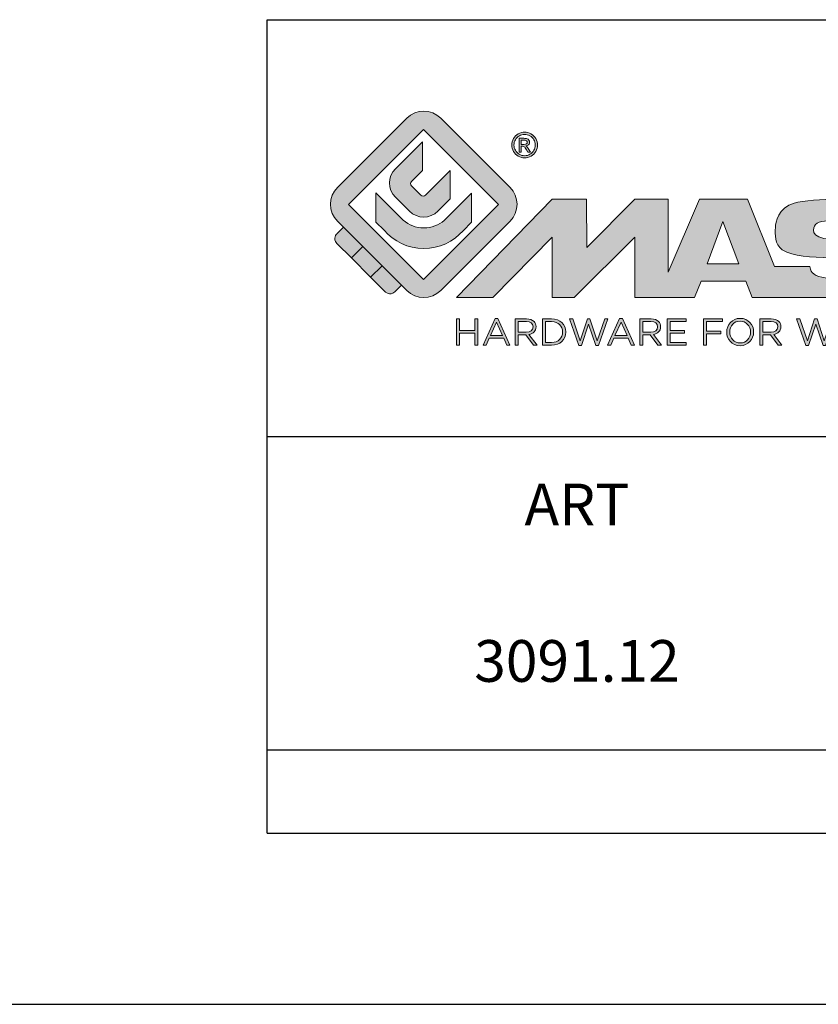
# Model space of a CAD drawing. Units: millimetres. Extents: x 0 to 420, y -66 to 297.
# Drawn here: x 207 to 245, y -66 to -19 of the extents above; entities that cross this region are included whole.
import ezdxf

# ---------------------------------------------------------------- set-up
doc = ezdxf.new("R2010")
doc.units = ezdxf.units.MM
doc.header["$LTSCALE"] = 23.1
doc.layers.get('0').update_dxf_attribs({"linetype": 'CONTINUOUS'})
doc.layers.add('ANNOTAZIONE', color=8, linetype='CONTINUOUS', lineweight=9)
doc.layers.add('blu_bianco', color=255, linetype='CONTINUOUS')
for name, color, linetype, true_color in [('grigio', 7, 'CONTINUOUS', 0xededed), ('rosso', 7, 'CONTINUOUS', 0xcb1719), ('verde', 7, 'CONTINUOUS', 0x3fa535)]:
    doc.layers.add(name, color=color, linetype=linetype, true_color=true_color)
doc.styles.add('DAVIDE', font='arial.ttf', dxfattribs={"height": 2.5})

# ---------------------------------------------------------------- blocks, each defined once
blk = doc.blocks.new('nuovologoMaster')
at = {"layer": 'blu_bianco'}
h = blk.add_hatch(color=256, dxfattribs=at)
h.dxf.hatch_style = 1
h.paths.add_polyline_path([(0, 0), (-19.22, 19.22), (0, 38.45), (19.22, 19.22)], flags=16)
edge = h.paths.add_edge_path()
edge.add_spline(control_points=[(22.16, 14.9), (22.16, 14.9), (4.39, -2.87), (4.39, -2.87), (1.99, -5.28), (-1.91, -5.28), (-4.31, -2.87), (-4.31, -2.87), (-5.7, -1.49), (-5.7, -1.49), (-5.7, -1.49), (-10.65, 3.47), (-10.65, 3.47), (-10.65, 3.47), (-20.55, 13.36), (-20.55, 13.36), (-20.55, 13.36), (-22.08, 14.9), (-22.08, 14.9), (-24.49, 17.3), (-24.49, 21.2), (-22.08, 23.6), (-22.08, 23.6), (-4.31, 41.37), (-4.31, 41.37), (-1.91, 43.78), (1.99, 43.78), (4.39, 41.37), (4.39, 41.37), (22.16, 23.6), (22.16, 23.6), (24.57, 21.2), (24.57, 17.3), (22.16, 14.9)], knot_values=[0, 0, 0, 0, 1, 1, 1, 2, 2, 2, 3, 3, 3, 4, 4, 4, 5, 5, 5, 6, 6, 6, 7, 7, 7, 8, 8, 8, 9, 9, 9, 10, 10, 10, 11, 11, 11, 11], degree=3, periodic=0)
h = blk.add_hatch(color=256, dxfattribs=at)
h.dxf.hatch_style = 1
edge = h.paths.add_edge_path(flags=16)
edge.add_spline(control_points=[(25.9, 37.2), (25.44, 37.2), (24.99, 37.09), (24.55, 36.84), (24.12, 36.61), (23.78, 36.27), (23.53, 35.83), (23.28, 35.39), (23.16, 34.93), (23.16, 34.46), (23.16, 33.98), (23.28, 33.53), (23.52, 33.1), (23.76, 32.66), (24.1, 32.32), (24.54, 32.08), (24.97, 31.84), (25.43, 31.72), (25.9, 31.72), (26.38, 31.72), (26.83, 31.84), (27.27, 32.08), (27.7, 32.32), (28.04, 32.66), (28.28, 33.1), (28.52, 33.53), (28.64, 33.98), (28.64, 34.46), (28.64, 34.93), (28.52, 35.39), (28.27, 35.83), (28.03, 36.27), (27.69, 36.61), (27.25, 36.84), (26.81, 37.09), (26.36, 37.2), (25.9, 37.2)], knot_values=[0, 0, 0, 0, 1, 1, 1, 2, 2, 2, 3, 3, 3, 4, 4, 4, 5, 5, 5, 6, 6, 6, 7, 7, 7, 8, 8, 8, 9, 9, 9, 10, 10, 10, 11, 11, 11, 12, 12, 12, 12], degree=3, periodic=0)
edge = h.paths.add_edge_path()
edge.add_spline(control_points=[(25.9, 37.75), (26.45, 37.75), (26.99, 37.61), (27.52, 37.32), (28.04, 37.04), (28.45, 36.63), (28.75, 36.1), (29.04, 35.58), (29.19, 35.03), (29.19, 34.46), (29.19, 33.89), (29.04, 33.35), (28.75, 32.82), (28.46, 32.3), (28.06, 31.9), (27.54, 31.61), (27.02, 31.32), (26.47, 31.17), (25.9, 31.17), (25.33, 31.17), (24.79, 31.32), (24.26, 31.61), (23.74, 31.9), (23.34, 32.3), (23.05, 32.82), (22.76, 33.35), (22.61, 33.89), (22.61, 34.46), (22.61, 35.03), (22.76, 35.58), (23.05, 36.1), (23.35, 36.63), (23.76, 37.04), (24.28, 37.32), (24.81, 37.61), (25.35, 37.75), (25.9, 37.75)], knot_values=[0, 0, 0, 0, 1, 1, 1, 2, 2, 2, 3, 3, 3, 4, 4, 4, 5, 5, 5, 6, 6, 6, 7, 7, 7, 8, 8, 8, 9, 9, 9, 10, 10, 10, 11, 11, 11, 12, 12, 12, 12], degree=3, periodic=0)
edge = h.paths.add_edge_path(flags=0)
edge.add_spline(control_points=[(25.03, 34.63), (25.03, 34.63), (25.72, 34.63), (25.72, 34.63), (26.05, 34.63), (26.28, 34.68), (26.4, 34.78), (26.52, 34.88), (26.58, 35.01), (26.58, 35.17), (26.58, 35.28), (26.55, 35.37), (26.49, 35.45), (26.44, 35.53), (26.36, 35.6), (26.25, 35.64), (26.15, 35.68), (25.96, 35.7), (25.68, 35.7), (25.68, 35.7), (25.03, 35.7), (25.03, 35.7), (25.03, 35.7), (25.03, 34.63), (25.03, 34.63)], knot_values=[0, 0, 0, 0, 1, 1, 1, 2, 2, 2, 3, 3, 3, 4, 4, 4, 5, 5, 5, 6, 6, 6, 7, 7, 7, 8, 8, 8, 8], degree=3, periodic=0)
edge = h.paths.add_edge_path(flags=0)
edge.add_spline(control_points=[(24.46, 32.64), (24.46, 32.64), (24.46, 36.18), (24.46, 36.18), (24.46, 36.18), (25.68, 36.18), (25.68, 36.18), (26.09, 36.18), (26.39, 36.15), (26.58, 36.08), (26.76, 36.02), (26.91, 35.9), (27.02, 35.74), (27.13, 35.58), (27.19, 35.4), (27.19, 35.22), (27.19, 34.96), (27.09, 34.74), (26.91, 34.54), (26.73, 34.35), (26.48, 34.25), (26.18, 34.22), (26.3, 34.17), (26.4, 34.11), (26.48, 34.04), (26.62, 33.9), (26.79, 33.66), (27, 33.33), (27, 33.33), (27.43, 32.64), (27.43, 32.64), (27.43, 32.64), (26.73, 32.64), (26.73, 32.64), (26.73, 32.64), (26.42, 33.2), (26.42, 33.2), (26.17, 33.64), (25.97, 33.91), (25.82, 34.02), (25.72, 34.11), (25.57, 34.15), (25.37, 34.15), (25.37, 34.15), (25.03, 34.15), (25.03, 34.15), (25.03, 34.15), (25.03, 32.64), (25.03, 32.64), (25.03, 32.64), (24.46, 32.64), (24.46, 32.64)], knot_values=[0, 0, 0, 0, 1, 1, 1, 2, 2, 2, 3, 3, 3, 4, 4, 4, 5, 5, 5, 6, 6, 6, 7, 7, 7, 8, 8, 8, 9, 9, 9, 10, 10, 10, 11, 11, 11, 12, 12, 12, 13, 13, 13, 14, 14, 14, 15, 15, 15, 16, 16, 16, 17, 17, 17, 17], degree=3, periodic=0)
h = blk.add_hatch(color=256, dxfattribs=at)
h.dxf.hatch_style = 1
edge = h.paths.add_edge_path(flags=16)
edge.add_spline(control_points=[(25.03, 34.63), (25.03, 34.63), (25.72, 34.63), (25.72, 34.63), (26.05, 34.63), (26.28, 34.68), (26.4, 34.78), (26.52, 34.88), (26.58, 35.01), (26.58, 35.17), (26.58, 35.28), (26.55, 35.37), (26.49, 35.45), (26.44, 35.53), (26.36, 35.6), (26.25, 35.64), (26.15, 35.68), (25.96, 35.7), (25.68, 35.7), (25.68, 35.7), (25.03, 35.7), (25.03, 35.7), (25.03, 35.7), (25.03, 34.63), (25.03, 34.63)], knot_values=[0, 0, 0, 0, 1, 1, 1, 2, 2, 2, 3, 3, 3, 4, 4, 4, 5, 5, 5, 6, 6, 6, 7, 7, 7, 8, 8, 8, 8], degree=3, periodic=0)
edge = h.paths.add_edge_path()
edge.add_spline(control_points=[(24.46, 32.64), (24.46, 32.64), (24.46, 36.18), (24.46, 36.18), (24.46, 36.18), (25.68, 36.18), (25.68, 36.18), (26.09, 36.18), (26.39, 36.15), (26.58, 36.08), (26.76, 36.02), (26.91, 35.9), (27.02, 35.74), (27.13, 35.58), (27.19, 35.4), (27.19, 35.22), (27.19, 34.96), (27.09, 34.74), (26.91, 34.54), (26.73, 34.35), (26.48, 34.25), (26.18, 34.22), (26.3, 34.17), (26.4, 34.11), (26.48, 34.04), (26.62, 33.9), (26.79, 33.66), (27, 33.33), (27, 33.33), (27.43, 32.64), (27.43, 32.64), (27.43, 32.64), (26.73, 32.64), (26.73, 32.64), (26.73, 32.64), (26.42, 33.2), (26.42, 33.2), (26.17, 33.64), (25.97, 33.91), (25.82, 34.02), (25.72, 34.11), (25.57, 34.15), (25.37, 34.15), (25.37, 34.15), (25.03, 34.15), (25.03, 34.15), (25.03, 34.15), (25.03, 32.64), (25.03, 32.64), (25.03, 32.64), (24.46, 32.64), (24.46, 32.64)], knot_values=[0, 0, 0, 0, 1, 1, 1, 2, 2, 2, 3, 3, 3, 4, 4, 4, 5, 5, 5, 6, 6, 6, 7, 7, 7, 8, 8, 8, 9, 9, 9, 10, 10, 10, 11, 11, 11, 12, 12, 12, 13, 13, 13, 14, 14, 14, 15, 15, 15, 16, 16, 16, 17, 17, 17, 17], degree=3, periodic=0)
h = blk.add_hatch(color=256, dxfattribs=at)
h.dxf.hatch_style = 1
edge = h.paths.add_edge_path()
edge.add_spline(control_points=[(-0.31, 35.28), (-0.31, 35.28), (-0.31, 27.91), (-0.31, 27.91), (-0.31, 27.91), (-3.09, 25.14), (-3.09, 25.14), (-3.4, 24.82), (-3.4, 24.3), (-3.09, 23.99), (-3.09, 23.99), (-0.69, 21.59), (-0.69, 21.59), (-0.37, 21.27), (0.15, 21.27), (0.46, 21.59), (0.46, 21.59), (6.8, 27.93), (6.8, 27.93), (6.8, 27.93), (6.8, 20.62), (6.8, 20.62), (6.8, 20.62), (3.68, 17.49), (3.68, 17.49), (1.66, 15.47), (-1.62, 15.47), (-3.64, 17.49), (-3.64, 17.49), (-7.22, 21.07), (-7.22, 21.07), (-9.24, 23.09), (-9.24, 26.37), (-7.22, 28.39), (-7.22, 28.39), (-0.31, 35.28), (-0.31, 35.28)], knot_values=[0, 0, 0, 0, 1, 1, 1, 2, 2, 2, 3, 3, 3, 4, 4, 4, 5, 5, 5, 6, 6, 6, 7, 7, 7, 8, 8, 8, 9, 9, 9, 10, 10, 10, 11, 11, 11, 12, 12, 12, 12], degree=3, periodic=0)
h = blk.add_hatch(color=256, dxfattribs=at)
h.dxf.hatch_style = 1
edge = h.paths.add_edge_path()
edge.add_spline(control_points=[(-5.2, 15.16), (-3.79, 13.94), (-1.95, 13.2), (0.06, 13.2), (2.05, 13.2), (3.88, 13.93), (5.29, 15.13), (5.29, 15.13), (12.31, 22.15), (12.31, 22.15), (12.31, 22.15), (12.31, 14.68), (12.31, 14.68), (12.31, 14.68), (10.12, 12.49), (10.12, 12.49), (7.67, 9.68), (4.07, 7.91), (0.06, 7.91), (-4.02, 7.91), (-7.66, 9.73), (-10.11, 12.61), (-10.11, 12.61), (-12.2, 14.71), (-12.2, 14.71), (-12.2, 14.71), (-12.2, 22.16), (-12.2, 22.16), (-12.2, 22.16), (-5.2, 15.16), (-5.2, 15.16)], knot_values=[0, 0, 0, 0, 1, 1, 1, 2, 2, 2, 3, 3, 3, 4, 4, 4, 5, 5, 5, 6, 6, 6, 7, 7, 7, 8, 8, 8, 9, 9, 9, 10, 10, 10, 10], degree=3, periodic=0)
h = blk.add_hatch(color=256, dxfattribs=at)
h.dxf.hatch_style = 1
edge = h.paths.add_edge_path()
edge.add_spline(control_points=[(121.05, 7.3), (120.06, 8.39), (118.79, 8.81), (116.59, 9.54), (114.4, 10.28), (109.53, 9.91), (104.41, 10.27), (98.73, 10.66), (99.8, 13.27), (100.48, 14.05), (101.39, 15.09), (104.03, 14.99), (105.38, 15.02), (111.94, 15.15), (111.95, 13.53), (112.24, 12.42), (112.24, 12.42), (121.39, 12.42), (121.39, 12.42), (121.58, 14.88), (120.66, 17.61), (118.13, 18.78), (115.62, 19.96), (110.95, 20.56), (106.15, 20.56), (102.23, 20.56), (97.26, 20.16), (95, 19.54), (90.92, 18.41), (90.17, 14.6), (90.17, 13.33), (90.17, 11.4), (89.9, 9.09), (91.95, 7.59), (94.81, 5.8), (99.26, 5.71), (104.35, 5.56), (107.49, 5.47), (110.35, 5.48), (111.2, 4.97), (112.41, 4.34), (113.14, 1.63), (111.2, 0.85), (109.7, 0.27), (108.13, 0.19), (106.47, 0.19), (104.25, 0.19), (101.3, 0.35), (100.1, 1.35), (99.37, 1.97), (99.22, 2.15), (98.98, 3.33), (98.98, 3.33), (89.93, 3.33), (89.93, 3.33), (89.93, 3.33), (83.06, 20.55), (83.06, 20.55), (83.06, 20.55), (70.7, 20.55), (70.7, 20.55), (70.7, 20.55), (62.68, 1.87), (62.68, 1.87), (62.68, 1.87), (62.68, 20.55), (62.68, 20.55), (62.68, 20.55), (54.15, 20.55), (54.15, 20.55), (54.15, 20.55), (41.87, 8.16), (41.87, 8.16), (41.87, 8.16), (41.79, 20.55), (41.79, 20.55), (41.79, 20.55), (33, 20.55), (33, 20.55), (33, 20.55), (8.42, -4.66), (8.42, -4.66), (8.42, -4.66), (17.72, -4.66), (17.72, -4.66), (17.72, -4.66), (33, 10.84), (33, 10.84), (33, 10.84), (33, -4.66), (33, -4.66), (33, -4.66), (38.61, -4.66), (38.61, -4.66), (38.61, -4.66), (54.15, 10.84), (54.15, 10.84), (54.15, 10.84), (54.15, -4.66), (54.15, -4.66), (54.15, -4.66), (59.88, -4.66), (59.88, -4.66), (59.88, -4.66), (62.68, -4.66), (62.68, -4.66), (62.68, -4.66), (69.43, -4.66), (69.43, -4.66), (69.43, -4.66), (71.14, -0.45), (71.14, -0.45), (71.14, -0.45), (82.58, -0.45), (82.58, -0.45), (82.58, -0.45), (84.26, -4.66), (84.26, -4.66), (84.26, -4.66), (100.95, -4.68), (106.83, -4.68), (110.47, -4.67), (113.69, -4.54), (116.08, -3.86), (118.48, -3.16), (119.28, -2.77), (120.62, -1.43), (121.95, -0.09), (122.17, 1.79), (122.17, 3.38), (122.17, 4.72), (122.06, 6.21), (121.05, 7.3)], knot_values=[0, 0, 0, 0, 1, 1, 1, 2, 2, 2, 3, 3, 3, 4, 4, 4, 5, 5, 5, 6, 6, 6, 7, 7, 7, 8, 8, 8, 9, 9, 9, 10, 10, 10, 11, 11, 11, 12, 12, 12, 13, 13, 13, 14, 14, 14, 15, 15, 15, 16, 16, 16, 17, 17, 17, 18, 18, 18, 19, 19, 19, 20, 20, 20, 21, 21, 21, 22, 22, 22, 23, 23, 23, 24, 24, 24, 25, 25, 25, 26, 26, 26, 27, 27, 27, 28, 28, 28, 29, 29, 29, 30, 30, 30, 31, 31, 31, 32, 32, 32, 33, 33, 33, 34, 34, 34, 35, 35, 35, 36, 36, 36, 37, 37, 37, 38, 38, 38, 39, 39, 39, 40, 40, 40, 41, 41, 41, 42, 42, 42, 43, 43, 43, 44, 44, 44, 44], degree=3, periodic=0)
h.paths.add_polyline_path([(72.73, 3.95), (76.73, 14.86), (80.81, 3.95)], flags=16)
h = blk.add_hatch(color=256, dxfattribs=at)
h.dxf.hatch_style = 1
h.paths.add_polyline_path([(18.34, -10.07), (19.06, -10.07), (22.14, -16.89), (21.32, -16.89), (20.53, -15.1), (16.84, -15.1), (16.04, -16.89), (15.25, -16.89)])
h.paths.add_polyline_path([(20.23, -14.41), (18.69, -10.96), (17.14, -14.41)], flags=16)
h = blk.add_hatch(color=256, dxfattribs=at)
h.dxf.hatch_style = 1
h.paths.add_polyline_path([(37.39, -10.12), (38.22, -10.12), (40.15, -15.76), (42.01, -10.1), (42.64, -10.1), (44.5, -15.76), (46.43, -10.12), (47.24, -10.12), (44.82, -16.94), (44.17, -16.94), (42.31, -11.45), (40.44, -16.94), (39.81, -16.94)])
h = blk.add_hatch(color=256, dxfattribs=at)
h.dxf.hatch_style = 1
h.paths.add_polyline_path([(50.26, -10.07), (50.98, -10.07), (54.06, -16.89), (53.24, -16.89), (52.45, -15.1), (48.76, -15.1), (47.96, -16.89), (47.17, -16.89)])
h.paths.add_polyline_path([(52.15, -14.41), (50.61, -10.96), (49.06, -14.41)], flags=16)
h = blk.add_hatch(color=256, dxfattribs=at)
h.dxf.hatch_style = 1
edge = h.paths.add_edge_path()
edge.add_spline(control_points=[(77.7, -13.53), (77.7, -13.53), (77.7, -13.51), (77.7, -13.51), (77.7, -11.64), (79.1, -10), (81.16, -10), (83.22, -10), (84.61, -11.62), (84.61, -13.49), (84.61, -13.49), (84.61, -13.51), (84.61, -13.51), (84.61, -15.37), (83.21, -17.01), (81.14, -17.01), (79.08, -17.01), (77.7, -15.39), (77.7, -13.53)], knot_values=[0, 0, 0, 0, 1, 1, 1, 2, 2, 2, 3, 3, 3, 4, 4, 4, 5, 5, 5, 6, 6, 6, 6], degree=3, periodic=0)
edge = h.paths.add_edge_path(flags=16)
edge.add_spline(control_points=[(83.82, -13.53), (83.82, -13.53), (83.82, -13.51), (83.82, -13.51), (83.82, -11.97), (82.69, -10.71), (81.14, -10.71), (79.6, -10.71), (78.49, -11.95), (78.49, -13.49), (78.49, -13.49), (78.49, -13.51), (78.49, -13.51), (78.49, -15.04), (79.62, -16.3), (81.16, -16.3), (82.71, -16.3), (83.82, -15.06), (83.82, -13.53)], knot_values=[0, 0, 0, 0, 1, 1, 1, 2, 2, 2, 3, 3, 3, 4, 4, 4, 5, 5, 5, 6, 6, 6, 6], degree=3, periodic=0)
h = blk.add_hatch(color=256, dxfattribs=at)
h.dxf.hatch_style = 1
h.paths.add_polyline_path([(95.61, -10.12), (96.44, -10.12), (98.38, -15.76), (100.24, -10.1), (100.86, -10.1), (102.72, -15.76), (104.66, -10.12), (105.46, -10.12), (103.04, -16.94), (102.39, -16.94), (100.54, -11.45), (98.67, -16.94), (98.03, -16.94)])
h = blk.add_hatch(color=256, dxfattribs=at)
h.dxf.hatch_style = 1
h.paths.add_polyline_path([(8.48, -10.12), (9.24, -10.12), (9.24, -13.13), (13.15, -13.13), (13.15, -10.12), (13.91, -10.12), (13.91, -16.89), (13.15, -16.89), (13.15, -13.84), (9.24, -13.84), (9.24, -16.89), (8.48, -16.89)])
h = blk.add_hatch(color=256, dxfattribs=at)
h.dxf.hatch_style = 1
edge = h.paths.add_edge_path()
edge.add_spline(control_points=[(23.48, -10.12), (23.48, -10.12), (26.39, -10.12), (26.39, -10.12), (27.23, -10.12), (27.89, -10.37), (28.32, -10.8), (28.65, -11.13), (28.84, -11.6), (28.84, -12.13), (28.84, -12.13), (28.84, -12.15), (28.84, -12.15), (28.84, -13.27), (28.07, -13.93), (27, -14.13), (27, -14.13), (29.08, -16.89), (29.08, -16.89), (29.08, -16.89), (28.15, -16.89), (28.15, -16.89), (28.15, -16.89), (26.18, -14.26), (26.18, -14.26), (26.18, -14.26), (24.25, -14.26), (24.25, -14.26), (24.25, -14.26), (24.25, -16.89), (24.25, -16.89), (24.25, -16.89), (23.48, -16.89), (23.48, -16.89), (23.48, -16.89), (23.48, -10.12), (23.48, -10.12)], knot_values=[0, 0, 0, 0, 1, 1, 1, 2, 2, 2, 3, 3, 3, 4, 4, 4, 5, 5, 5, 6, 6, 6, 7, 7, 7, 8, 8, 8, 9, 9, 9, 10, 10, 10, 11, 11, 11, 12, 12, 12, 12], degree=3, periodic=0)
edge = h.paths.add_edge_path(flags=16)
edge.add_spline(control_points=[(26.33, -13.57), (27.34, -13.57), (28.07, -13.05), (28.07, -12.18), (28.07, -12.18), (28.07, -12.16), (28.07, -12.16), (28.07, -11.33), (27.43, -10.83), (26.34, -10.83), (26.34, -10.83), (24.25, -10.83), (24.25, -10.83), (24.25, -10.83), (24.25, -13.57), (24.25, -13.57), (24.25, -13.57), (26.33, -13.57), (26.33, -13.57)], knot_values=[0, 0, 0, 0, 1, 1, 1, 2, 2, 2, 3, 3, 3, 4, 4, 4, 5, 5, 5, 6, 6, 6, 6], degree=3, periodic=0)
h = blk.add_hatch(color=256, dxfattribs=at)
h.dxf.hatch_style = 1
edge = h.paths.add_edge_path()
edge.add_spline(control_points=[(30.48, -10.12), (30.48, -10.12), (32.83, -10.12), (32.83, -10.12), (34.96, -10.12), (36.43, -11.58), (36.43, -13.49), (36.43, -13.49), (36.43, -13.51), (36.43, -13.51), (36.43, -15.41), (34.96, -16.89), (32.83, -16.89), (32.83, -16.89), (30.48, -16.89), (30.48, -16.89), (30.48, -16.89), (30.48, -10.12), (30.48, -10.12)], knot_values=[0, 0, 0, 0, 1, 1, 1, 2, 2, 2, 3, 3, 3, 4, 4, 4, 5, 5, 5, 6, 6, 6, 6], degree=3, periodic=0)
edge = h.paths.add_edge_path(flags=16)
edge.add_spline(control_points=[(31.24, -10.83), (31.24, -10.83), (31.24, -16.19), (31.24, -16.19), (31.24, -16.19), (32.83, -16.19), (32.83, -16.19), (34.54, -16.19), (35.64, -15.03), (35.64, -13.53), (35.64, -13.53), (35.64, -13.51), (35.64, -13.51), (35.64, -12.01), (34.54, -10.83), (32.83, -10.83), (32.83, -10.83), (31.24, -10.83), (31.24, -10.83)], knot_values=[0, 0, 0, 0, 1, 1, 1, 2, 2, 2, 3, 3, 3, 4, 4, 4, 5, 5, 5, 6, 6, 6, 6], degree=3, periodic=0)
h = blk.add_hatch(color=256, dxfattribs=at)
h.dxf.hatch_style = 1
edge = h.paths.add_edge_path()
edge.add_spline(control_points=[(55.4, -10.12), (55.4, -10.12), (58.32, -10.12), (58.32, -10.12), (59.15, -10.12), (59.82, -10.37), (60.24, -10.8), (60.57, -11.13), (60.76, -11.6), (60.76, -12.13), (60.76, -12.13), (60.76, -12.15), (60.76, -12.15), (60.76, -13.27), (59.99, -13.93), (58.92, -14.13), (58.92, -14.13), (61.01, -16.89), (61.01, -16.89), (61.01, -16.89), (60.07, -16.89), (60.07, -16.89), (60.07, -16.89), (58.1, -14.26), (58.1, -14.26), (58.1, -14.26), (56.17, -14.26), (56.17, -14.26), (56.17, -14.26), (56.17, -16.89), (56.17, -16.89), (56.17, -16.89), (55.4, -16.89), (55.4, -16.89), (55.4, -16.89), (55.4, -10.12), (55.4, -10.12)], knot_values=[0, 0, 0, 0, 1, 1, 1, 2, 2, 2, 3, 3, 3, 4, 4, 4, 5, 5, 5, 6, 6, 6, 7, 7, 7, 8, 8, 8, 9, 9, 9, 10, 10, 10, 11, 11, 11, 12, 12, 12, 12], degree=3, periodic=0)
edge = h.paths.add_edge_path(flags=16)
edge.add_spline(control_points=[(58.25, -13.57), (59.26, -13.57), (59.99, -13.05), (59.99, -12.18), (59.99, -12.18), (59.99, -12.16), (59.99, -12.16), (59.99, -11.33), (59.35, -10.83), (58.26, -10.83), (58.26, -10.83), (56.17, -10.83), (56.17, -10.83), (56.17, -10.83), (56.17, -13.57), (56.17, -13.57), (56.17, -13.57), (58.25, -13.57), (58.25, -13.57)], knot_values=[0, 0, 0, 0, 1, 1, 1, 2, 2, 2, 3, 3, 3, 4, 4, 4, 5, 5, 5, 6, 6, 6, 6], degree=3, periodic=0)
h = blk.add_hatch(color=256, dxfattribs=at)
h.dxf.hatch_style = 1
h.paths.add_polyline_path([(62.4, -10.12), (67.3, -10.12), (67.3, -10.82), (63.17, -10.82), (63.17, -13.13), (66.86, -13.13), (66.86, -13.83), (63.17, -13.83), (63.17, -16.2), (67.35, -16.2), (67.35, -16.89), (62.4, -16.89)])
h = blk.add_hatch(color=256, dxfattribs=at)
h.dxf.hatch_style = 1
h.paths.add_polyline_path([(71.79, -10.12), (76.66, -10.12), (76.66, -10.83), (72.56, -10.83), (72.56, -13.25), (76.23, -13.25), (76.23, -13.94), (72.56, -13.94), (72.56, -16.89), (71.79, -16.89)])
h = blk.add_hatch(color=256, dxfattribs=at)
h.dxf.hatch_style = 1
edge = h.paths.add_edge_path()
edge.add_spline(control_points=[(86.23, -10.12), (86.23, -10.12), (89.14, -10.12), (89.14, -10.12), (89.97, -10.12), (90.64, -10.37), (91.07, -10.8), (91.4, -11.13), (91.59, -11.6), (91.59, -12.13), (91.59, -12.13), (91.59, -12.15), (91.59, -12.15), (91.59, -13.27), (90.81, -13.93), (89.75, -14.13), (89.75, -14.13), (91.83, -16.89), (91.83, -16.89), (91.83, -16.89), (90.89, -16.89), (90.89, -16.89), (90.89, -16.89), (88.93, -14.26), (88.93, -14.26), (88.93, -14.26), (86.99, -14.26), (86.99, -14.26), (86.99, -14.26), (86.99, -16.89), (86.99, -16.89), (86.99, -16.89), (86.23, -16.89), (86.23, -16.89), (86.23, -16.89), (86.23, -10.12), (86.23, -10.12)], knot_values=[0, 0, 0, 0, 1, 1, 1, 2, 2, 2, 3, 3, 3, 4, 4, 4, 5, 5, 5, 6, 6, 6, 7, 7, 7, 8, 8, 8, 9, 9, 9, 10, 10, 10, 11, 11, 11, 12, 12, 12, 12], degree=3, periodic=0)
edge = h.paths.add_edge_path(flags=16)
edge.add_spline(control_points=[(89.07, -13.57), (90.09, -13.57), (90.81, -13.05), (90.81, -12.18), (90.81, -12.18), (90.81, -12.16), (90.81, -12.16), (90.81, -11.33), (90.18, -10.83), (89.08, -10.83), (89.08, -10.83), (86.99, -10.83), (86.99, -10.83), (86.99, -10.83), (86.99, -13.57), (86.99, -13.57), (86.99, -13.57), (89.07, -13.57), (89.07, -13.57)], knot_values=[0, 0, 0, 0, 1, 1, 1, 2, 2, 2, 3, 3, 3, 4, 4, 4, 5, 5, 5, 6, 6, 6, 6], degree=3, periodic=0)
at = {"layer": 'grigio'}
h = blk.add_hatch(color=256, dxfattribs=at)
h.dxf.hatch_style = 1
h.paths.add_polyline_path([(-10.65, 3.47), (-13.57, 0.55), (-18.52, 5.5), (-15.6, 8.41)])
at = {"layer": 'rosso'}
h = blk.add_hatch(color=256, dxfattribs=at)
h.dxf.hatch_style = 1
edge = h.paths.add_edge_path()
edge.add_spline(control_points=[(-5.7, -1.49), (-5.7, -1.49), (-7.38, -3.17), (-7.38, -3.17), (-8.62, -4.4), (-9.85, -3.17), (-9.85, -3.17), (-9.85, -3.17), (-13.57, 0.55), (-13.57, 0.55), (-13.57, 0.55), (-10.65, 3.47), (-10.65, 3.47), (-10.65, 3.47), (-5.7, -1.49), (-5.7, -1.49)], knot_values=[0, 0, 0, 0, 1, 1, 1, 2, 2, 2, 3, 3, 3, 4, 4, 4, 5, 5, 5, 5], degree=3, periodic=0)
at = {"layer": 'verde'}
h = blk.add_hatch(color=256, dxfattribs=at)
h.dxf.hatch_style = 1
edge = h.paths.add_edge_path()
edge.add_spline(control_points=[(-15.6, 8.41), (-15.6, 8.41), (-18.52, 5.5), (-18.52, 5.5), (-18.52, 5.5), (-22.23, 9.21), (-22.23, 9.21), (-23.47, 10.45), (-22.23, 11.68), (-22.23, 11.68), (-22.23, 11.68), (-20.55, 13.36), (-20.55, 13.36), (-20.55, 13.36), (-15.6, 8.41), (-15.6, 8.41)], knot_values=[0, 0, 0, 0, 1, 1, 1, 2, 2, 2, 3, 3, 3, 4, 4, 4, 5, 5, 5, 5], degree=3, periodic=0)
at = {"layer": 'blu_bianco', "lineweight": 9}
for points in [[(0, 0), (-19.22, 19.22), (0, 38.45), (19.22, 19.22), (0, 0)], [(72.73, 3.95), (76.73, 14.86), (80.81, 3.95), (72.73, 3.95)], [(18.34, -10.07), (19.06, -10.07), (22.14, -16.89), (21.32, -16.89), (20.53, -15.1), (16.84, -15.1), (16.04, -16.89), (15.25, -16.89), (18.34, -10.07)], [(37.39, -10.12), (38.22, -10.12), (40.15, -15.76), (42.01, -10.1), (42.64, -10.1), (44.5, -15.76), (46.43, -10.12), (47.24, -10.12), (44.82, -16.94), (44.17, -16.94), (42.31, -11.45), (40.44, -16.94), (39.81, -16.94), (37.39, -10.12)], [(50.26, -10.07), (50.98, -10.07), (54.06, -16.89), (53.24, -16.89), (52.45, -15.1), (48.76, -15.1), (47.96, -16.89), (47.17, -16.89), (50.26, -10.07)], [(95.61, -10.12), (96.44, -10.12), (98.38, -15.76), (100.24, -10.1), (100.86, -10.1), (102.72, -15.76), (104.66, -10.12), (105.46, -10.12), (103.04, -16.94), (102.39, -16.94), (100.54, -11.45), (98.67, -16.94), (98.03, -16.94), (95.61, -10.12)], [(8.48, -10.12), (9.24, -10.12), (9.24, -13.13), (13.15, -13.13), (13.15, -10.12), (13.91, -10.12), (13.91, -16.89), (13.15, -16.89), (13.15, -13.84), (9.24, -13.84), (9.24, -16.89), (8.48, -16.89), (8.48, -10.12)], [(20.23, -14.41), (18.69, -10.96), (17.14, -14.41), (20.23, -14.41)], [(52.15, -14.41), (50.61, -10.96), (49.06, -14.41), (52.15, -14.41)], [(62.4, -10.12), (67.3, -10.12), (67.3, -10.82), (63.17, -10.82), (63.17, -13.13), (66.86, -13.13), (66.86, -13.83), (63.17, -13.83), (63.17, -16.2), (67.35, -16.2), (67.35, -16.89), (62.4, -16.89), (62.4, -10.12)], [(71.79, -10.12), (76.66, -10.12), (76.66, -10.83), (72.56, -10.83), (72.56, -13.25), (76.23, -13.25), (76.23, -13.94), (72.56, -13.94), (72.56, -16.89), (71.79, -16.89), (71.79, -10.12)]]:
    blk.add_lwpolyline(points, dxfattribs=at)
for points, knots in [([(22.16, 14.9), (22.16, 14.9), (4.39, -2.87), (4.39, -2.87), (1.99, -5.28), (-1.91, -5.28), (-4.31, -2.87), (-4.31, -2.87), (-5.7, -1.49), (-5.7, -1.49), (-5.7, -1.49), (-10.65, 3.47), (-10.65, 3.47), (-10.65, 3.47), (-20.55, 13.36), (-20.55, 13.36), (-20.55, 13.36), (-22.08, 14.9), (-22.08, 14.9), (-24.49, 17.3), (-24.49, 21.2), (-22.08, 23.6), (-22.08, 23.6), (-4.31, 41.37), (-4.31, 41.37), (-1.91, 43.78), (1.99, 43.78), (4.39, 41.37), (4.39, 41.37), (22.16, 23.6), (22.16, 23.6), (24.57, 21.2), (24.57, 17.3), (22.16, 14.9)], [0, 0, 0, 0, 1, 1, 1, 2, 2, 2, 3, 3, 3, 4, 4, 4, 5, 5, 5, 6, 6, 6, 7, 7, 7, 8, 8, 8, 9, 9, 9, 10, 10, 10, 11, 11, 11, 11]), ([(25.9, 37.75), (26.45, 37.75), (26.99, 37.61), (27.52, 37.32), (28.04, 37.04), (28.45, 36.63), (28.75, 36.1), (29.04, 35.58), (29.19, 35.03), (29.19, 34.46), (29.19, 33.89), (29.04, 33.35), (28.75, 32.82), (28.46, 32.3), (28.06, 31.9), (27.54, 31.61), (27.02, 31.32), (26.47, 31.17), (25.9, 31.17), (25.33, 31.17), (24.79, 31.32), (24.26, 31.61), (23.74, 31.9), (23.34, 32.3), (23.05, 32.82), (22.76, 33.35), (22.61, 33.89), (22.61, 34.46), (22.61, 35.03), (22.76, 35.58), (23.05, 36.1), (23.35, 36.63), (23.76, 37.04), (24.28, 37.32), (24.81, 37.61), (25.35, 37.75), (25.9, 37.75)], [0, 0, 0, 0, 1, 1, 1, 2, 2, 2, 3, 3, 3, 4, 4, 4, 5, 5, 5, 6, 6, 6, 7, 7, 7, 8, 8, 8, 9, 9, 9, 10, 10, 10, 11, 11, 11, 12, 12, 12, 12]), ([(25.9, 37.2), (25.44, 37.2), (24.99, 37.09), (24.55, 36.84), (24.12, 36.61), (23.78, 36.27), (23.53, 35.83), (23.28, 35.39), (23.16, 34.93), (23.16, 34.46), (23.16, 33.98), (23.28, 33.53), (23.52, 33.1), (23.76, 32.66), (24.1, 32.32), (24.54, 32.08), (24.97, 31.84), (25.43, 31.72), (25.9, 31.72), (26.38, 31.72), (26.83, 31.84), (27.27, 32.08), (27.7, 32.32), (28.04, 32.66), (28.28, 33.1), (28.52, 33.53), (28.64, 33.98), (28.64, 34.46), (28.64, 34.93), (28.52, 35.39), (28.27, 35.83), (28.03, 36.27), (27.69, 36.61), (27.25, 36.84), (26.81, 37.09), (26.36, 37.2), (25.9, 37.2)], [0, 0, 0, 0, 1, 1, 1, 2, 2, 2, 3, 3, 3, 4, 4, 4, 5, 5, 5, 6, 6, 6, 7, 7, 7, 8, 8, 8, 9, 9, 9, 10, 10, 10, 11, 11, 11, 12, 12, 12, 12]), ([(24.46, 32.64), (24.46, 32.64), (24.46, 36.18), (24.46, 36.18), (24.46, 36.18), (25.68, 36.18), (25.68, 36.18), (26.09, 36.18), (26.39, 36.15), (26.58, 36.08), (26.76, 36.02), (26.91, 35.9), (27.02, 35.74), (27.13, 35.58), (27.19, 35.4), (27.19, 35.22), (27.19, 34.96), (27.09, 34.74), (26.91, 34.54), (26.73, 34.35), (26.48, 34.25), (26.18, 34.22), (26.3, 34.17), (26.4, 34.11), (26.48, 34.04), (26.62, 33.9), (26.79, 33.66), (27, 33.33), (27, 33.33), (27.43, 32.64), (27.43, 32.64), (27.43, 32.64), (26.73, 32.64), (26.73, 32.64), (26.73, 32.64), (26.42, 33.2), (26.42, 33.2), (26.17, 33.64), (25.97, 33.91), (25.82, 34.02), (25.72, 34.11), (25.57, 34.15), (25.37, 34.15), (25.37, 34.15), (25.03, 34.15), (25.03, 34.15), (25.03, 34.15), (25.03, 32.64), (25.03, 32.64), (25.03, 32.64), (24.46, 32.64), (24.46, 32.64)], [0, 0, 0, 0, 1, 1, 1, 2, 2, 2, 3, 3, 3, 4, 4, 4, 5, 5, 5, 6, 6, 6, 7, 7, 7, 8, 8, 8, 9, 9, 9, 10, 10, 10, 11, 11, 11, 12, 12, 12, 13, 13, 13, 14, 14, 14, 15, 15, 15, 16, 16, 16, 17, 17, 17, 17]), ([(25.03, 34.63), (25.03, 34.63), (25.72, 34.63), (25.72, 34.63), (26.05, 34.63), (26.28, 34.68), (26.4, 34.78), (26.52, 34.88), (26.58, 35.01), (26.58, 35.17), (26.58, 35.28), (26.55, 35.37), (26.49, 35.45), (26.44, 35.53), (26.36, 35.6), (26.25, 35.64), (26.15, 35.68), (25.96, 35.7), (25.68, 35.7), (25.68, 35.7), (25.03, 35.7), (25.03, 35.7), (25.03, 35.7), (25.03, 34.63), (25.03, 34.63)], [0, 0, 0, 0, 1, 1, 1, 2, 2, 2, 3, 3, 3, 4, 4, 4, 5, 5, 5, 6, 6, 6, 7, 7, 7, 8, 8, 8, 8]), ([(-0.31, 35.28), (-0.31, 35.28), (-0.31, 27.91), (-0.31, 27.91), (-0.31, 27.91), (-3.09, 25.14), (-3.09, 25.14), (-3.4, 24.82), (-3.4, 24.3), (-3.09, 23.99), (-3.09, 23.99), (-0.69, 21.59), (-0.69, 21.59), (-0.37, 21.27), (0.15, 21.27), (0.46, 21.59), (0.46, 21.59), (6.8, 27.93), (6.8, 27.93), (6.8, 27.93), (6.8, 20.62), (6.8, 20.62), (6.8, 20.62), (3.68, 17.49), (3.68, 17.49), (1.66, 15.47), (-1.62, 15.47), (-3.64, 17.49), (-3.64, 17.49), (-7.22, 21.07), (-7.22, 21.07), (-9.24, 23.09), (-9.24, 26.37), (-7.22, 28.39), (-7.22, 28.39), (-0.31, 35.28), (-0.31, 35.28)], [0, 0, 0, 0, 1, 1, 1, 2, 2, 2, 3, 3, 3, 4, 4, 4, 5, 5, 5, 6, 6, 6, 7, 7, 7, 8, 8, 8, 9, 9, 9, 10, 10, 10, 11, 11, 11, 12, 12, 12, 12]), ([(-5.2, 15.16), (-3.79, 13.94), (-1.95, 13.2), (0.06, 13.2), (2.05, 13.2), (3.88, 13.93), (5.29, 15.13), (5.29, 15.13), (12.31, 22.15), (12.31, 22.15), (12.31, 22.15), (12.31, 14.68), (12.31, 14.68), (12.31, 14.68), (10.12, 12.49), (10.12, 12.49), (7.67, 9.68), (4.07, 7.91), (0.06, 7.91), (-4.02, 7.91), (-7.66, 9.73), (-10.11, 12.61), (-10.11, 12.61), (-12.2, 14.71), (-12.2, 14.71), (-12.2, 14.71), (-12.2, 22.16), (-12.2, 22.16), (-12.2, 22.16), (-5.2, 15.16), (-5.2, 15.16)], [0, 0, 0, 0, 1, 1, 1, 2, 2, 2, 3, 3, 3, 4, 4, 4, 5, 5, 5, 6, 6, 6, 7, 7, 7, 8, 8, 8, 9, 9, 9, 10, 10, 10, 10]), ([(121.05, 7.3), (120.06, 8.39), (118.79, 8.81), (116.59, 9.54), (114.4, 10.28), (109.53, 9.91), (104.41, 10.27), (98.73, 10.66), (99.8, 13.27), (100.48, 14.05), (101.39, 15.09), (104.03, 14.99), (105.38, 15.02), (111.94, 15.15), (111.95, 13.53), (112.24, 12.42), (112.24, 12.42), (121.39, 12.42), (121.39, 12.42), (121.58, 14.88), (120.66, 17.61), (118.13, 18.78), (115.62, 19.96), (110.95, 20.56), (106.15, 20.56), (102.23, 20.56), (97.26, 20.16), (95, 19.54), (90.92, 18.41), (90.17, 14.6), (90.17, 13.33), (90.17, 11.4), (89.9, 9.09), (91.95, 7.59), (94.81, 5.8), (99.26, 5.71), (104.35, 5.56), (107.49, 5.47), (110.35, 5.48), (111.2, 4.97), (112.41, 4.34), (113.14, 1.63), (111.2, 0.85), (109.7, 0.27), (108.13, 0.19), (106.47, 0.19), (104.25, 0.19), (101.3, 0.35), (100.1, 1.35), (99.37, 1.97), (99.22, 2.15), (98.98, 3.33), (98.98, 3.33), (89.93, 3.33), (89.93, 3.33), (89.93, 3.33), (83.06, 20.55), (83.06, 20.55), (83.06, 20.55), (70.7, 20.55), (70.7, 20.55), (70.7, 20.55), (62.68, 1.87), (62.68, 1.87), (62.68, 1.87), (62.68, 20.55), (62.68, 20.55), (62.68, 20.55), (54.15, 20.55), (54.15, 20.55), (54.15, 20.55), (41.87, 8.16), (41.87, 8.16), (41.87, 8.16), (41.79, 20.55), (41.79, 20.55), (41.79, 20.55), (33, 20.55), (33, 20.55), (33, 20.55), (8.42, -4.66), (8.42, -4.66), (8.42, -4.66), (17.72, -4.66), (17.72, -4.66), (17.72, -4.66), (33, 10.84), (33, 10.84), (33, 10.84), (33, -4.66), (33, -4.66), (33, -4.66), (38.61, -4.66), (38.61, -4.66), (38.61, -4.66), (54.15, 10.84), (54.15, 10.84), (54.15, 10.84), (54.15, -4.66), (54.15, -4.66), (54.15, -4.66), (59.88, -4.66), (59.88, -4.66), (59.88, -4.66), (62.68, -4.66), (62.68, -4.66), (62.68, -4.66), (69.43, -4.66), (69.43, -4.66), (69.43, -4.66), (71.14, -0.45), (71.14, -0.45), (71.14, -0.45), (82.58, -0.45), (82.58, -0.45), (82.58, -0.45), (84.26, -4.66), (84.26, -4.66), (84.26, -4.66), (100.95, -4.68), (106.83, -4.68), (110.47, -4.67), (113.69, -4.54), (116.08, -3.86), (118.48, -3.16), (119.28, -2.77), (120.62, -1.43), (121.95, -0.09), (122.17, 1.79), (122.17, 3.38), (122.17, 4.72), (122.06, 6.21), (121.05, 7.3)], [0, 0, 0, 0, 1, 1, 1, 2, 2, 2, 3, 3, 3, 4, 4, 4, 5, 5, 5, 6, 6, 6, 7, 7, 7, 8, 8, 8, 9, 9, 9, 10, 10, 10, 11, 11, 11, 12, 12, 12, 13, 13, 13, 14, 14, 14, 15, 15, 15, 16, 16, 16, 17, 17, 17, 18, 18, 18, 19, 19, 19, 20, 20, 20, 21, 21, 21, 22, 22, 22, 23, 23, 23, 24, 24, 24, 25, 25, 25, 26, 26, 26, 27, 27, 27, 28, 28, 28, 29, 29, 29, 30, 30, 30, 31, 31, 31, 32, 32, 32, 33, 33, 33, 34, 34, 34, 35, 35, 35, 36, 36, 36, 37, 37, 37, 38, 38, 38, 39, 39, 39, 40, 40, 40, 41, 41, 41, 42, 42, 42, 43, 43, 43, 44, 44, 44, 44]), ([(77.7, -13.53), (77.7, -13.53), (77.7, -13.51), (77.7, -13.51), (77.7, -11.64), (79.1, -10), (81.16, -10), (83.22, -10), (84.61, -11.62), (84.61, -13.49), (84.61, -13.49), (84.61, -13.51), (84.61, -13.51), (84.61, -15.37), (83.21, -17.01), (81.14, -17.01), (79.08, -17.01), (77.7, -15.39), (77.7, -13.53)], [0, 0, 0, 0, 1, 1, 1, 2, 2, 2, 3, 3, 3, 4, 4, 4, 5, 5, 5, 6, 6, 6, 6]), ([(23.48, -10.12), (23.48, -10.12), (26.39, -10.12), (26.39, -10.12), (27.23, -10.12), (27.89, -10.37), (28.32, -10.8), (28.65, -11.13), (28.84, -11.6), (28.84, -12.13), (28.84, -12.13), (28.84, -12.15), (28.84, -12.15), (28.84, -13.27), (28.07, -13.93), (27, -14.13), (27, -14.13), (29.08, -16.89), (29.08, -16.89), (29.08, -16.89), (28.15, -16.89), (28.15, -16.89), (28.15, -16.89), (26.18, -14.26), (26.18, -14.26), (26.18, -14.26), (24.25, -14.26), (24.25, -14.26), (24.25, -14.26), (24.25, -16.89), (24.25, -16.89), (24.25, -16.89), (23.48, -16.89), (23.48, -16.89), (23.48, -16.89), (23.48, -10.12), (23.48, -10.12)], [0, 0, 0, 0, 1, 1, 1, 2, 2, 2, 3, 3, 3, 4, 4, 4, 5, 5, 5, 6, 6, 6, 7, 7, 7, 8, 8, 8, 9, 9, 9, 10, 10, 10, 11, 11, 11, 12, 12, 12, 12]), ([(26.33, -13.57), (27.34, -13.57), (28.07, -13.05), (28.07, -12.18), (28.07, -12.18), (28.07, -12.16), (28.07, -12.16), (28.07, -11.33), (27.43, -10.83), (26.34, -10.83), (26.34, -10.83), (24.25, -10.83), (24.25, -10.83), (24.25, -10.83), (24.25, -13.57), (24.25, -13.57), (24.25, -13.57), (26.33, -13.57), (26.33, -13.57)], [0, 0, 0, 0, 1, 1, 1, 2, 2, 2, 3, 3, 3, 4, 4, 4, 5, 5, 5, 6, 6, 6, 6]), ([(30.48, -10.12), (30.48, -10.12), (32.83, -10.12), (32.83, -10.12), (34.96, -10.12), (36.43, -11.58), (36.43, -13.49), (36.43, -13.49), (36.43, -13.51), (36.43, -13.51), (36.43, -15.41), (34.96, -16.89), (32.83, -16.89), (32.83, -16.89), (30.48, -16.89), (30.48, -16.89), (30.48, -16.89), (30.48, -10.12), (30.48, -10.12)], [0, 0, 0, 0, 1, 1, 1, 2, 2, 2, 3, 3, 3, 4, 4, 4, 5, 5, 5, 6, 6, 6, 6]), ([(31.24, -10.83), (31.24, -10.83), (31.24, -16.19), (31.24, -16.19), (31.24, -16.19), (32.83, -16.19), (32.83, -16.19), (34.54, -16.19), (35.64, -15.03), (35.64, -13.53), (35.64, -13.53), (35.64, -13.51), (35.64, -13.51), (35.64, -12.01), (34.54, -10.83), (32.83, -10.83), (32.83, -10.83), (31.24, -10.83), (31.24, -10.83)], [0, 0, 0, 0, 1, 1, 1, 2, 2, 2, 3, 3, 3, 4, 4, 4, 5, 5, 5, 6, 6, 6, 6]), ([(55.4, -10.12), (55.4, -10.12), (58.32, -10.12), (58.32, -10.12), (59.15, -10.12), (59.82, -10.37), (60.24, -10.8), (60.57, -11.13), (60.76, -11.6), (60.76, -12.13), (60.76, -12.13), (60.76, -12.15), (60.76, -12.15), (60.76, -13.27), (59.99, -13.93), (58.92, -14.13), (58.92, -14.13), (61.01, -16.89), (61.01, -16.89), (61.01, -16.89), (60.07, -16.89), (60.07, -16.89), (60.07, -16.89), (58.1, -14.26), (58.1, -14.26), (58.1, -14.26), (56.17, -14.26), (56.17, -14.26), (56.17, -14.26), (56.17, -16.89), (56.17, -16.89), (56.17, -16.89), (55.4, -16.89), (55.4, -16.89), (55.4, -16.89), (55.4, -10.12), (55.4, -10.12)], [0, 0, 0, 0, 1, 1, 1, 2, 2, 2, 3, 3, 3, 4, 4, 4, 5, 5, 5, 6, 6, 6, 7, 7, 7, 8, 8, 8, 9, 9, 9, 10, 10, 10, 11, 11, 11, 12, 12, 12, 12]), ([(58.25, -13.57), (59.26, -13.57), (59.99, -13.05), (59.99, -12.18), (59.99, -12.18), (59.99, -12.16), (59.99, -12.16), (59.99, -11.33), (59.35, -10.83), (58.26, -10.83), (58.26, -10.83), (56.17, -10.83), (56.17, -10.83), (56.17, -10.83), (56.17, -13.57), (56.17, -13.57), (56.17, -13.57), (58.25, -13.57), (58.25, -13.57)], [0, 0, 0, 0, 1, 1, 1, 2, 2, 2, 3, 3, 3, 4, 4, 4, 5, 5, 5, 6, 6, 6, 6]), ([(83.82, -13.53), (83.82, -13.53), (83.82, -13.51), (83.82, -13.51), (83.82, -11.97), (82.69, -10.71), (81.14, -10.71), (79.6, -10.71), (78.49, -11.95), (78.49, -13.49), (78.49, -13.49), (78.49, -13.51), (78.49, -13.51), (78.49, -15.04), (79.62, -16.3), (81.16, -16.3), (82.71, -16.3), (83.82, -15.06), (83.82, -13.53)], [0, 0, 0, 0, 1, 1, 1, 2, 2, 2, 3, 3, 3, 4, 4, 4, 5, 5, 5, 6, 6, 6, 6]), ([(86.23, -10.12), (86.23, -10.12), (89.14, -10.12), (89.14, -10.12), (89.97, -10.12), (90.64, -10.37), (91.07, -10.8), (91.4, -11.13), (91.59, -11.6), (91.59, -12.13), (91.59, -12.13), (91.59, -12.15), (91.59, -12.15), (91.59, -13.27), (90.81, -13.93), (89.75, -14.13), (89.75, -14.13), (91.83, -16.89), (91.83, -16.89), (91.83, -16.89), (90.89, -16.89), (90.89, -16.89), (90.89, -16.89), (88.93, -14.26), (88.93, -14.26), (88.93, -14.26), (86.99, -14.26), (86.99, -14.26), (86.99, -14.26), (86.99, -16.89), (86.99, -16.89), (86.99, -16.89), (86.23, -16.89), (86.23, -16.89), (86.23, -16.89), (86.23, -10.12), (86.23, -10.12)], [0, 0, 0, 0, 1, 1, 1, 2, 2, 2, 3, 3, 3, 4, 4, 4, 5, 5, 5, 6, 6, 6, 7, 7, 7, 8, 8, 8, 9, 9, 9, 10, 10, 10, 11, 11, 11, 12, 12, 12, 12]), ([(89.07, -13.57), (90.09, -13.57), (90.81, -13.05), (90.81, -12.18), (90.81, -12.18), (90.81, -12.16), (90.81, -12.16), (90.81, -11.33), (90.18, -10.83), (89.08, -10.83), (89.08, -10.83), (86.99, -10.83), (86.99, -10.83), (86.99, -10.83), (86.99, -13.57), (86.99, -13.57), (86.99, -13.57), (89.07, -13.57), (89.07, -13.57)], [0, 0, 0, 0, 1, 1, 1, 2, 2, 2, 3, 3, 3, 4, 4, 4, 5, 5, 5, 6, 6, 6, 6])]:
    blk.add_open_spline(points, degree=3, knots=knots, dxfattribs=at)
at = {"layer": 'grigio', "lineweight": 9}
blk.add_lwpolyline([(-10.65, 3.47), (-13.57, 0.55), (-18.52, 5.5), (-15.6, 8.41), (-10.65, 3.47)], dxfattribs=at)
at = {"layer": 'rosso', "lineweight": 9}
blk.add_open_spline([(-5.7, -1.49), (-5.7, -1.49), (-7.38, -3.17), (-7.38, -3.17), (-8.62, -4.4), (-9.85, -3.17), (-9.85, -3.17), (-9.85, -3.17), (-13.57, 0.55), (-13.57, 0.55), (-13.57, 0.55), (-10.65, 3.47), (-10.65, 3.47), (-10.65, 3.47), (-5.7, -1.49), (-5.7, -1.49)], degree=3, knots=[0, 0, 0, 0, 1, 1, 1, 2, 2, 2, 3, 3, 3, 4, 4, 4, 5, 5, 5, 5], dxfattribs=at)
at = {"layer": 'verde', "lineweight": 9}
blk.add_open_spline([(-15.6, 8.41), (-15.6, 8.41), (-18.52, 5.5), (-18.52, 5.5), (-18.52, 5.5), (-22.23, 9.21), (-22.23, 9.21), (-23.47, 10.45), (-22.23, 11.68), (-22.23, 11.68), (-22.23, 11.68), (-20.55, 13.36), (-20.55, 13.36), (-20.55, 13.36), (-15.6, 8.41), (-15.6, 8.41)], degree=3, knots=[0, 0, 0, 0, 1, 1, 1, 2, 2, 2, 3, 3, 3, 4, 4, 4, 5, 5, 5, 5], dxfattribs=at)

msp = doc.modelspace()

# ---------------------------------------------------------------- linework, layer by layer
for p, q in [((218.6368, -18.8597), (408.8368, -18.8597)), ((218.6368, -57.8597), (218.6368, -18.8597)), ((408.8368, -38.8597), (218.6368, -38.8597)), ((218.6368, -53.8597), (408.8368, -53.8597)), ((218.6368, -57.8597), (408.8368, -57.8597))]:
    msp.add_line(p, q)
at = {"color": 7, "linetype": 'Continuous'}
msp.add_line((0, -66.0596), (420, -66.0596), dxfattribs=at)

# ---------------------------------------------------------------- block references
at = {"layer": 'ANNOTAZIONE', "xscale": 0.1868954126149727, "yscale": 0.1868954126149727, "zscale": 0.1868954126149727}
msp.add_blockref('nuovologoMaster', (226.1307, -31.3082), dxfattribs=at)

# ---------------------------------------------------------------- texts
at = {"char_height": 2, "width": 29.685202, "attachment_point": 5, "style": 'DAVIDE'}
for s, insert in [('ART', (233.4794, -42.3597)), ('3091.12', (233.4794, -49.8597))]:
    msp.add_mtext(s, dxfattribs=dict(at, insert=insert))

doc.saveas('drawing.dxf')
